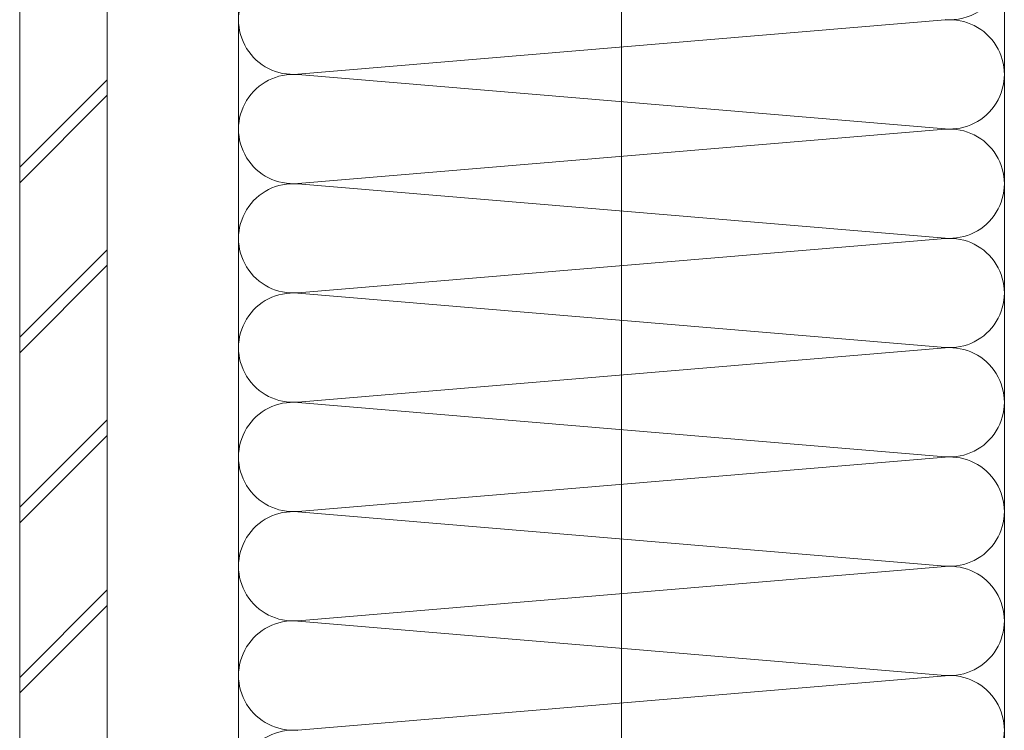
# Model space of a CAD drawing. Extents: x 0 to 3960, y 0 to 6414.
# Drawn here: x 734 to 869, y 4684 to 4782 of the extents above; entities that cross this region are included whole.
import ezdxf

# ---------------------------------------------------------------- set-up
doc = ezdxf.new("R2010")
doc.units = 0
doc.layers.add('YKK_12', color=2, linetype='CONTINUOUS', lineweight=13)
doc.layers.add('YSS_K', color=3, linetype='CONTINUOUS', lineweight=13)

msp = doc.modelspace()

# ---------------------------------------------------------------- linework, layer by layer
at = {"layer": 'YKK_12', "ltscale": 5}
msp.add_line((816.65, 5072.57), (816.65, 3082.14), dxfattribs=at)
at = {"layer": 'YSS_K'}
for p, q in [((764.15, 5070.07), (764.15, 4143.32)), ((869.15, 5070.07), (869.15, 3775.07)), ((734.15, 4800.07), (734.15, 4409.07)), ((746.15, 4800.07), (746.15, 4409.07)), ((746.15, 4800.07), (746.15, 4409.07)), ((764.15, 4800.07), (764.15, 4409.07)), ((772.27, 4774.09), (861.02, 4781.54)), ((861.02, 4766.59), (772.27, 4774.04)), ((734.15, 4761.33), (746.15, 4773.33)), ((734.15, 4759.2), (746.15, 4771.2)), ((772.27, 4759.09), (861.02, 4766.54)), ((861.02, 4751.59), (772.27, 4759.04)), ((772.27, 4744.09), (861.02, 4751.54)), ((734.15, 4737.99), (746.15, 4749.99)), ((734.15, 4735.87), (746.15, 4747.87)), ((861.02, 4736.59), (772.27, 4744.04)), ((772.27, 4729.09), (861.02, 4736.54)), ((861.02, 4721.59), (772.27, 4729.04)), ((734.15, 4714.66), (746.15, 4726.66)), ((734.15, 4712.53), (746.15, 4724.53)), ((772.27, 4714.09), (861.02, 4721.54)), ((861.02, 4706.59), (772.27, 4714.04)), ((772.27, 4699.09), (861.02, 4706.54)), ((734.15, 4691.32), (746.15, 4703.32)), ((734.15, 4689.2), (746.15, 4701.2)), ((861.02, 4691.59), (772.27, 4699.04)), ((772.27, 4684.09), (861.02, 4691.54))]:
    msp.add_line(p, q, dxfattribs=at)
for centre, start, end in [((861.65, 4789.07), 265.203, 53.1301), ((771.65, 4781.57), 85.203, 274.797), ((861.65, 4774.07), 265.203, 94.797), ((771.65, 4766.57), 85.203, 274.797), ((861.65, 4759.07), 265.203, 94.797), ((771.65, 4751.57), 85.203, 274.797), ((861.65, 4744.07), 265.203, 94.797), ((771.65, 4736.57), 85.203, 274.797), ((861.65, 4729.07), 265.203, 94.797), ((771.65, 4721.57), 85.203, 274.797), ((861.65, 4714.07), 265.203, 94.797), ((771.65, 4706.57), 85.203, 274.797), ((861.65, 4699.07), 265.203, 94.797), ((771.65, 4691.57), 85.203, 274.797), ((861.65, 4684.07), 265.203, 94.797), ((771.65, 4676.57), 85.203, 274.797)]:
    msp.add_arc(centre, 7.5, start, end, dxfattribs=at)

doc.saveas('drawing.dxf')
